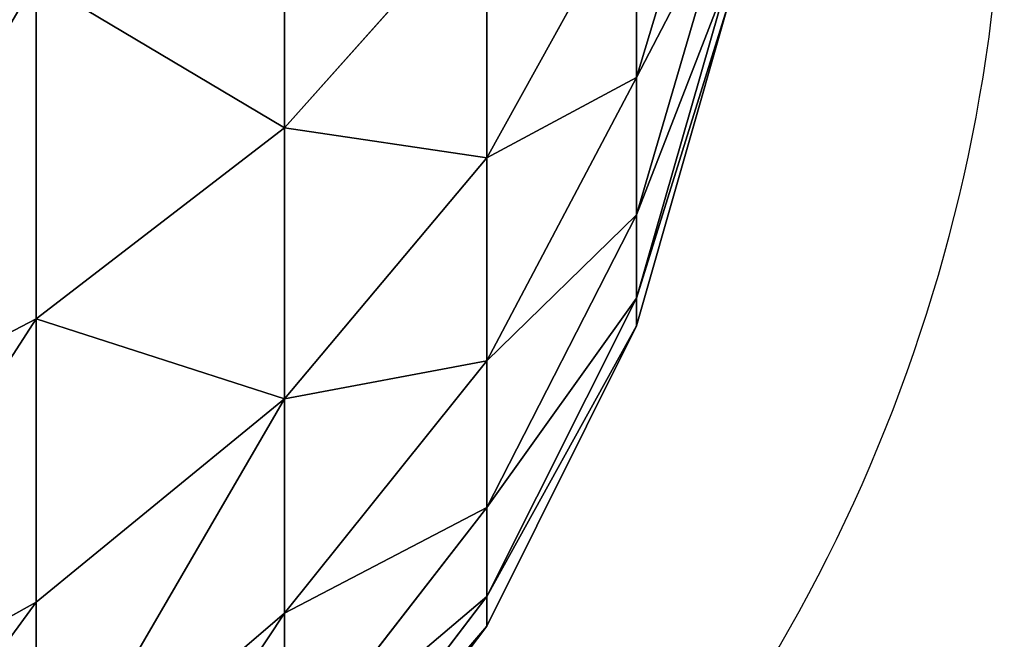
# Model space of a CAD drawing. Units: centimetres. Extents: x -232 to 235, y -198 to 196.
# Drawn here: x 84 to 85, y 38 to 38 of the extents above; entities that cross this region are included whole.
import ezdxf

# ---------------------------------------------------------------- set-up
doc = ezdxf.new("R2010")
doc.units = ezdxf.units.CM
doc.header["$LTSCALE"] = 2.54

# ---------------------------------------------------------------- blocks, each defined once
blk = doc.blocks.new('1427 2dd')
at = {"color": 0, "linetype": 'Continuous', "lineweight": 25}
blk.add_arc((368.52093, 493.63045), 0.7, 269.99928, 360, dxfattribs=at)
blk = doc.blocks.new('3DGeom~1588_Defintion')
at = {"color": 0}
for p, q in [((-154.47, 2536.47, 441.44), (-166.6, 2526, 476.12)), ((-154.47, 2536.47, 441.44), (-166.6, 2526, 476.12)), ((-104.07, 2536.47, 455.96), (-112.25, 2526, 491.78)), ((-104.07, 2536.47, 455.96), (-112.25, 2526, 491.78)), ((-52.36, 2536.47, 464.74), (-56.48, 2526, 501.25)), ((-52.36, 2536.47, 464.74), (-56.48, 2526, 501.25)), ((0, 2536.47, 467.68), (0, 2526, 504.43)), ((0, 2536.47, 467.68), (0, 2526, 504.43)), ((52.36, 2536.47, 464.74), (56.48, 2526, 501.25)), ((52.36, 2536.47, 464.74), (56.48, 2526, 501.25)), ((104.07, 2536.47, 455.96), (112.25, 2526, 491.78)), ((104.07, 2536.47, 455.96), (112.25, 2526, 491.78)), ((154.47, 2536.47, 441.44), (166.6, 2526, 476.12)), ((154.47, 2536.47, 441.44), (166.6, 2526, 476.12)), ((-218.86, 2526, 454.47), (-233.7, 2508.94, 485.28)), ((-218.86, 2526, 454.47), (-233.7, 2508.94, 485.28)), ((-166.6, 2526, 476.12), (-218.86, 2526, 454.47)), ((-166.6, 2526, 476.12), (-218.86, 2526, 454.47)), ((-166.6, 2526, 476.12), (-177.89, 2508.94, 508.39)), ((-166.6, 2526, 476.12), (-177.89, 2508.94, 508.39)), ((-112.25, 2526, 491.78), (-166.6, 2526, 476.12)), ((-112.25, 2526, 491.78), (-166.6, 2526, 476.12)), ((-112.25, 2526, 491.78), (-119.85, 2508.94, 525.11)), ((-112.25, 2526, 491.78), (-119.85, 2508.94, 525.11)), ((-56.48, 2526, 501.25), (-112.25, 2526, 491.78)), ((-56.48, 2526, 501.25), (-112.25, 2526, 491.78)), ((-56.48, 2526, 501.25), (-60.31, 2508.94, 535.23)), ((-56.48, 2526, 501.25), (-60.31, 2508.94, 535.23)), ((0, 2526, 504.43), (-56.48, 2526, 501.25)), ((0, 2526, 504.43), (-56.48, 2526, 501.25)), ((56.48, 2526, 501.25), (0, 2526, 504.43)), ((0, 2526, 504.43), (0, 2508.94, 538.62)), ((0, 2526, 504.43), (0, 2508.94, 538.62)), ((56.48, 2526, 501.25), (0, 2526, 504.43)), ((112.25, 2526, 491.78), (56.48, 2526, 501.25)), ((56.48, 2526, 501.25), (60.31, 2508.94, 535.23)), ((56.48, 2526, 501.25), (60.31, 2508.94, 535.23)), ((112.25, 2526, 491.78), (56.48, 2526, 501.25)), ((166.6, 2526, 476.12), (112.25, 2526, 491.78)), ((112.25, 2526, 491.78), (119.85, 2508.94, 525.11)), ((112.25, 2526, 491.78), (119.85, 2508.94, 525.11)), ((166.6, 2526, 476.12), (112.25, 2526, 491.78)), ((218.86, 2526, 454.47), (166.6, 2526, 476.12)), ((166.6, 2526, 476.12), (177.89, 2508.94, 508.39)), ((166.6, 2526, 476.12), (177.89, 2508.94, 508.39)), ((218.86, 2526, 454.47), (166.6, 2526, 476.12)), ((218.86, 2526, 454.47), (233.7, 2508.94, 485.28)), ((218.86, 2526, 454.47), (233.7, 2508.94, 485.28)), ((-286.56, 2508.94, 456.06), (-302.77, 2485.88, 481.86)), ((-286.56, 2508.94, 456.06), (-302.77, 2485.88, 481.86)), ((-233.7, 2508.94, 485.28), (-286.56, 2508.94, 456.06)), ((-233.7, 2508.94, 485.28), (-286.56, 2508.94, 456.06)), ((-233.7, 2508.94, 485.28), (-246.92, 2485.88, 512.73)), ((-233.7, 2508.94, 485.28), (-246.92, 2485.88, 512.73)), ((-177.89, 2508.94, 508.39), (-233.7, 2508.94, 485.28)), ((-177.89, 2508.94, 508.39), (-233.7, 2508.94, 485.28)), ((-177.89, 2508.94, 508.39), (-187.96, 2485.88, 537.15)), ((-177.89, 2508.94, 508.39), (-187.96, 2485.88, 537.15)), ((-119.85, 2508.94, 525.11), (-177.89, 2508.94, 508.39)), ((-119.85, 2508.94, 525.11), (-177.89, 2508.94, 508.39)), ((-119.85, 2508.94, 525.11), (-126.63, 2485.88, 554.81)), ((-119.85, 2508.94, 525.11), (-126.63, 2485.88, 554.81)), ((-60.31, 2508.94, 535.23), (-119.85, 2508.94, 525.11)), ((-60.31, 2508.94, 535.23), (-119.85, 2508.94, 525.11)), ((-60.31, 2508.94, 535.23), (-63.72, 2485.88, 565.5)), ((-60.31, 2508.94, 535.23), (-63.72, 2485.88, 565.5)), ((0, 2508.94, 538.62), (-60.31, 2508.94, 535.23)), ((0, 2508.94, 538.62), (-60.31, 2508.94, 535.23)), ((60.31, 2508.94, 535.23), (0, 2508.94, 538.62)), ((0, 2508.94, 538.62), (0, 2485.88, 569.08)), ((0, 2508.94, 538.62), (0, 2485.88, 569.08)), ((60.31, 2508.94, 535.23), (0, 2508.94, 538.62)), ((119.85, 2508.94, 525.11), (60.31, 2508.94, 535.23)), ((60.31, 2508.94, 535.23), (63.72, 2485.88, 565.5)), ((60.31, 2508.94, 535.23), (63.72, 2485.88, 565.5)), ((119.85, 2508.94, 525.11), (60.31, 2508.94, 535.23)), ((177.89, 2508.94, 508.39), (119.85, 2508.94, 525.11)), ((119.85, 2508.94, 525.11), (126.63, 2485.88, 554.81)), ((119.85, 2508.94, 525.11), (126.63, 2485.88, 554.81)), ((177.89, 2508.94, 508.39), (119.85, 2508.94, 525.11)), ((233.7, 2508.94, 485.28), (177.89, 2508.94, 508.39)), ((177.89, 2508.94, 508.39), (187.96, 2485.88, 537.15)), ((177.89, 2508.94, 508.39), (187.96, 2485.88, 537.15)), ((233.7, 2508.94, 485.28), (177.89, 2508.94, 508.39)), ((286.56, 2508.94, 456.06), (233.7, 2508.94, 485.28)), ((233.7, 2508.94, 485.28), (246.92, 2485.88, 512.73)), ((233.7, 2508.94, 485.28), (246.92, 2485.88, 512.73)), ((286.56, 2508.94, 456.06), (233.7, 2508.94, 485.28)), ((286.56, 2508.94, 456.06), (302.77, 2485.88, 481.86)), ((286.56, 2508.94, 456.06), (302.77, 2485.88, 481.86)), ((-302.77, 2485.88, 481.86), (-354.82, 2485.88, 444.93)), ((-302.77, 2485.88, 481.86), (-354.82, 2485.88, 444.93)), ((-302.77, 2485.88, 481.86), (-316.44, 2457.61, 503.62)), ((-302.77, 2485.88, 481.86), (-316.44, 2457.61, 503.62)), ((-246.92, 2485.88, 512.73), (-302.77, 2485.88, 481.86)), ((-246.92, 2485.88, 512.73), (-302.77, 2485.88, 481.86)), ((-246.92, 2485.88, 512.73), (-258.07, 2457.61, 535.88)), ((-246.92, 2485.88, 512.73), (-258.07, 2457.61, 535.88)), ((-187.96, 2485.88, 537.15), (-246.92, 2485.88, 512.73)), ((-187.96, 2485.88, 537.15), (-246.92, 2485.88, 512.73)), ((-187.96, 2485.88, 537.15), (-196.44, 2457.61, 561.41)), ((-187.96, 2485.88, 537.15), (-196.44, 2457.61, 561.41)), ((-126.63, 2485.88, 554.81), (-187.96, 2485.88, 537.15)), ((-126.63, 2485.88, 554.81), (-187.96, 2485.88, 537.15)), ((187.96, 2485.88, 537.15), (126.63, 2485.88, 554.81)), ((187.96, 2485.88, 537.15), (126.63, 2485.88, 554.81)), ((246.92, 2485.88, 512.73), (187.96, 2485.88, 537.15)), ((187.96, 2485.88, 537.15), (196.44, 2457.61, 561.41)), ((187.96, 2485.88, 537.15), (196.44, 2457.61, 561.41)), ((246.92, 2485.88, 512.73), (187.96, 2485.88, 537.15)), ((302.77, 2485.88, 481.86), (246.92, 2485.88, 512.73)), ((246.92, 2485.88, 512.73), (258.07, 2457.61, 535.88)), ((246.92, 2485.88, 512.73), (258.07, 2457.61, 535.88)), ((302.77, 2485.88, 481.86), (246.92, 2485.88, 512.73)), ((354.82, 2485.88, 444.93), (302.77, 2485.88, 481.86)), ((302.77, 2485.88, 481.86), (316.44, 2457.61, 503.62)), ((302.77, 2485.88, 481.86), (316.44, 2457.61, 503.62)), ((354.82, 2485.88, 444.93), (302.77, 2485.88, 481.86)), ((-316.44, 2457.61, 503.62), (-370.84, 2457.61, 465.02)), ((-316.44, 2457.61, 503.62), (-370.84, 2457.61, 465.02)), ((-316.44, 2457.61, 503.62), (-327.12, 2425.1, 520.6)), ((-316.44, 2457.61, 503.62), (-327.12, 2425.1, 520.6)), ((-258.07, 2457.61, 535.88), (-316.44, 2457.61, 503.62)), ((-258.07, 2457.61, 535.88), (-316.44, 2457.61, 503.62)), ((-258.07, 2457.61, 535.88), (-266.77, 2425.1, 553.96)), ((-258.07, 2457.61, 535.88), (-266.77, 2425.1, 553.96)), ((-196.44, 2457.61, 561.41), (-258.07, 2457.61, 535.88)), ((-196.44, 2457.61, 561.41), (-258.07, 2457.61, 535.88)), ((258.07, 2457.61, 535.88), (196.44, 2457.61, 561.41)), ((258.07, 2457.61, 535.88), (196.44, 2457.61, 561.41)), ((316.44, 2457.61, 503.62), (258.07, 2457.61, 535.88)), ((258.07, 2457.61, 535.88), (266.77, 2425.1, 553.96)), ((258.07, 2457.61, 535.88), (266.77, 2425.1, 553.96)), ((316.44, 2457.61, 503.62), (258.07, 2457.61, 535.88)), ((370.84, 2457.61, 465.02), (316.44, 2457.61, 503.62)), ((316.44, 2457.61, 503.62), (327.12, 2425.1, 520.6)), ((316.44, 2457.61, 503.62), (327.12, 2425.1, 520.6)), ((370.84, 2457.61, 465.02), (316.44, 2457.61, 503.62))]:
    blk.add_line(p, q, dxfattribs=at)
mesh = blk.add_polyface(dxfattribs=at)
corners = [(-218.86, 2526, 454.47), (-154.47, 2536.47, 441.44), (-202.92, 2536.47, 421.37), (-166.6, 2526, 476.12)]
mesh.append_faces([[corners[k] for k in face] for face in [(0, 1, 2), (1, 0, 3)]], dxfattribs={"vtx0": -1, "color": 0})
mesh = blk.add_polyface(dxfattribs=at)
corners = [(-166.6, 2526, 476.12), (-104.07, 2536.47, 455.96), (-154.47, 2536.47, 441.44), (-112.25, 2526, 491.78)]
mesh.append_faces([[corners[k] for k in face] for face in [(0, 1, 2), (1, 0, 3)]], dxfattribs={"vtx0": -1, "color": 0})
mesh = blk.add_polyface(dxfattribs=at)
corners = [(-112.25, 2526, 491.78), (-52.36, 2536.47, 464.74), (-104.07, 2536.47, 455.96), (-56.48, 2526, 501.25)]
mesh.append_faces([[corners[k] for k in face] for face in [(0, 1, 2), (1, 0, 3)]], dxfattribs={"vtx0": -1, "color": 0})
mesh = blk.add_polyface(dxfattribs=at)
corners = [(-56.48, 2526, 501.25), (0, 2536.47, 467.68), (-52.36, 2536.47, 464.74), (0, 2526, 504.43)]
mesh.append_faces([[corners[k] for k in face] for face in [(0, 1, 2), (1, 0, 3)]], dxfattribs={"vtx0": -1, "color": 0})
mesh = blk.add_polyface(dxfattribs=at)
corners = [(0, 2536.47, 467.68), (56.48, 2526, 501.25), (52.36, 2536.47, 464.74), (0, 2526, 504.43)]
mesh.append_faces([[corners[k] for k in face] for face in [(0, 1, 2), (1, 0, 3)]], dxfattribs={"vtx0": -1, "color": 0})
mesh = blk.add_polyface(dxfattribs=at)
corners = [(52.36, 2536.47, 464.74), (112.25, 2526, 491.78), (104.07, 2536.47, 455.96), (56.48, 2526, 501.25)]
mesh.append_faces([[corners[k] for k in face] for face in [(0, 1, 2), (1, 0, 3)]], dxfattribs={"vtx0": -1, "color": 0})
mesh = blk.add_polyface(dxfattribs=at)
corners = [(104.07, 2536.47, 455.96), (166.6, 2526, 476.12), (154.47, 2536.47, 441.44), (112.25, 2526, 491.78)]
mesh.append_faces([[corners[k] for k in face] for face in [(0, 1, 2), (1, 0, 3)]], dxfattribs={"vtx0": -1, "color": 0})
mesh = blk.add_polyface(dxfattribs=at)
corners = [(154.47, 2536.47, 441.44), (218.86, 2526, 454.47), (202.92, 2536.47, 421.37), (166.6, 2526, 476.12)]
mesh.append_faces([[corners[k] for k in face] for face in [(0, 1, 2), (1, 0, 3)]], dxfattribs={"vtx0": -1, "color": 0})
mesh = blk.add_polyface(dxfattribs=at)
corners = [(-286.56, 2508.94, 456.06), (-218.86, 2526, 454.47), (-268.37, 2526, 427.11), (-233.7, 2508.94, 485.28)]
mesh.append_faces([[corners[k] for k in face] for face in [(0, 1, 2), (1, 0, 3)]], dxfattribs={"vtx0": -1, "color": 0})
mesh = blk.add_polyface(dxfattribs=at)
corners = [(-233.7, 2508.94, 485.28), (-166.6, 2526, 476.12), (-218.86, 2526, 454.47), (-177.89, 2508.94, 508.39)]
mesh.append_faces([[corners[k] for k in face] for face in [(0, 1, 2), (1, 0, 3)]], dxfattribs={"vtx0": -1, "color": 0})
mesh = blk.add_polyface(dxfattribs=at)
corners = [(-177.89, 2508.94, 508.39), (-112.25, 2526, 491.78), (-166.6, 2526, 476.12), (-119.85, 2508.94, 525.11)]
mesh.append_faces([[corners[k] for k in face] for face in [(0, 1, 2), (1, 0, 3)]], dxfattribs={"vtx0": -1, "color": 0})
mesh = blk.add_polyface(dxfattribs=at)
corners = [(-119.85, 2508.94, 525.11), (-56.48, 2526, 501.25), (-112.25, 2526, 491.78), (-60.31, 2508.94, 535.23)]
mesh.append_faces([[corners[k] for k in face] for face in [(0, 1, 2), (1, 0, 3)]], dxfattribs={"vtx0": -1, "color": 0})
mesh = blk.add_polyface(dxfattribs=at)
corners = [(-60.31, 2508.94, 535.23), (0, 2526, 504.43), (-56.48, 2526, 501.25), (0, 2508.94, 538.62)]
mesh.append_faces([[corners[k] for k in face] for face in [(0, 1, 2), (1, 0, 3)]], dxfattribs={"vtx0": -1, "color": 0})
mesh = blk.add_polyface(dxfattribs=at)
corners = [(0, 2526, 504.43), (60.31, 2508.94, 535.23), (56.48, 2526, 501.25), (0, 2508.94, 538.62)]
mesh.append_faces([[corners[k] for k in face] for face in [(0, 1, 2), (1, 0, 3)]], dxfattribs={"vtx0": -1, "color": 0})
mesh = blk.add_polyface(dxfattribs=at)
corners = [(56.48, 2526, 501.25), (119.85, 2508.94, 525.11), (112.25, 2526, 491.78), (60.31, 2508.94, 535.23)]
mesh.append_faces([[corners[k] for k in face] for face in [(0, 1, 2), (1, 0, 3)]], dxfattribs={"vtx0": -1, "color": 0})
mesh = blk.add_polyface(dxfattribs=at)
corners = [(112.25, 2526, 491.78), (177.89, 2508.94, 508.39), (166.6, 2526, 476.12), (119.85, 2508.94, 525.11)]
mesh.append_faces([[corners[k] for k in face] for face in [(0, 1, 2), (1, 0, 3)]], dxfattribs={"vtx0": -1, "color": 0})
mesh = blk.add_polyface(dxfattribs=at)
corners = [(166.6, 2526, 476.12), (233.7, 2508.94, 485.28), (218.86, 2526, 454.47), (177.89, 2508.94, 508.39)]
mesh.append_faces([[corners[k] for k in face] for face in [(0, 1, 2), (1, 0, 3)]], dxfattribs={"vtx0": -1, "color": 0})
mesh = blk.add_polyface(dxfattribs=at)
corners = [(218.86, 2526, 454.47), (286.56, 2508.94, 456.06), (268.37, 2526, 427.11), (233.7, 2508.94, 485.28)]
mesh.append_faces([[corners[k] for k in face] for face in [(0, 1, 2), (1, 0, 3)]], dxfattribs={"vtx0": -1, "color": 0})
mesh = blk.add_polyface(dxfattribs=at)
corners = [(-354.82, 2485.88, 444.93), (-286.56, 2508.94, 456.06), (-335.82, 2508.94, 421.11), (-302.77, 2485.88, 481.86)]
mesh.append_faces([[corners[k] for k in face] for face in [(0, 1, 2), (1, 0, 3)]], dxfattribs={"vtx0": -1, "color": 0})
mesh = blk.add_polyface(dxfattribs=at)
corners = [(-302.77, 2485.88, 481.86), (-233.7, 2508.94, 485.28), (-286.56, 2508.94, 456.06), (-246.92, 2485.88, 512.73)]
mesh.append_faces([[corners[k] for k in face] for face in [(0, 1, 2), (1, 0, 3)]], dxfattribs={"vtx0": -1, "color": 0})
mesh = blk.add_polyface(dxfattribs=at)
corners = [(-246.92, 2485.88, 512.73), (-177.89, 2508.94, 508.39), (-233.7, 2508.94, 485.28), (-187.96, 2485.88, 537.15)]
mesh.append_faces([[corners[k] for k in face] for face in [(0, 1, 2), (1, 0, 3)]], dxfattribs={"vtx0": -1, "color": 0})
mesh = blk.add_polyface(dxfattribs=at)
corners = [(-187.96, 2485.88, 537.15), (-119.85, 2508.94, 525.11), (-177.89, 2508.94, 508.39), (-126.63, 2485.88, 554.81)]
mesh.append_faces([[corners[k] for k in face] for face in [(0, 1, 2), (1, 0, 3)]], dxfattribs={"vtx0": -1, "color": 0})
mesh = blk.add_polyface(dxfattribs=at)
corners = [(-126.63, 2485.88, 554.81), (-60.31, 2508.94, 535.23), (-119.85, 2508.94, 525.11), (-63.72, 2485.88, 565.5)]
mesh.append_faces([[corners[k] for k in face] for face in [(0, 1, 2), (1, 0, 3)]], dxfattribs={"vtx0": -1, "color": 0})
mesh = blk.add_polyface(dxfattribs=at)
corners = [(-63.72, 2485.88, 565.5), (0, 2508.94, 538.62), (-60.31, 2508.94, 535.23), (0, 2485.88, 569.08)]
mesh.append_faces([[corners[k] for k in face] for face in [(0, 1, 2), (1, 0, 3)]], dxfattribs={"vtx0": -1, "color": 0})
mesh = blk.add_polyface(dxfattribs=at)
corners = [(0, 2508.94, 538.62), (63.72, 2485.88, 565.5), (60.31, 2508.94, 535.23), (0, 2485.88, 569.08)]
mesh.append_faces([[corners[k] for k in face] for face in [(0, 1, 2), (1, 0, 3)]], dxfattribs={"vtx0": -1, "color": 0})
mesh = blk.add_polyface(dxfattribs=at)
corners = [(60.31, 2508.94, 535.23), (126.63, 2485.88, 554.81), (119.85, 2508.94, 525.11), (63.72, 2485.88, 565.5)]
mesh.append_faces([[corners[k] for k in face] for face in [(0, 1, 2), (1, 0, 3)]], dxfattribs={"vtx0": -1, "color": 0})
mesh = blk.add_polyface(dxfattribs=at)
corners = [(119.85, 2508.94, 525.11), (187.96, 2485.88, 537.15), (177.89, 2508.94, 508.39), (126.63, 2485.88, 554.81)]
mesh.append_faces([[corners[k] for k in face] for face in [(0, 1, 2), (1, 0, 3)]], dxfattribs={"vtx0": -1, "color": 0})
mesh = blk.add_polyface(dxfattribs=at)
corners = [(177.89, 2508.94, 508.39), (246.92, 2485.88, 512.73), (233.7, 2508.94, 485.28), (187.96, 2485.88, 537.15)]
mesh.append_faces([[corners[k] for k in face] for face in [(0, 1, 2), (1, 0, 3)]], dxfattribs={"vtx0": -1, "color": 0})
mesh = blk.add_polyface(dxfattribs=at)
corners = [(233.7, 2508.94, 485.28), (302.77, 2485.88, 481.86), (286.56, 2508.94, 456.06), (246.92, 2485.88, 512.73)]
mesh.append_faces([[corners[k] for k in face] for face in [(0, 1, 2), (1, 0, 3)]], dxfattribs={"vtx0": -1, "color": 0})
mesh = blk.add_polyface(dxfattribs=at)
corners = [(286.56, 2508.94, 456.06), (354.82, 2485.88, 444.93), (335.82, 2508.94, 421.11), (302.77, 2485.88, 481.86)]
mesh.append_faces([[corners[k] for k in face] for face in [(0, 1, 2), (1, 0, 3)]], dxfattribs={"vtx0": -1, "color": 0})
mesh = blk.add_polyface(dxfattribs=at)
corners = [(-370.84, 2457.61, 465.02), (-302.77, 2485.88, 481.86), (-354.82, 2485.88, 444.93), (-316.44, 2457.61, 503.62)]
mesh.append_faces([[corners[k] for k in face] for face in [(0, 1, 2), (1, 0, 3)]], dxfattribs={"vtx0": -1, "color": 0})
mesh = blk.add_polyface(dxfattribs=at)
corners = [(-316.44, 2457.61, 503.62), (-246.92, 2485.88, 512.73), (-302.77, 2485.88, 481.86), (-258.07, 2457.61, 535.88)]
mesh.append_faces([[corners[k] for k in face] for face in [(0, 1, 2), (1, 0, 3)]], dxfattribs={"vtx0": -1, "color": 0})
mesh = blk.add_polyface(dxfattribs=at)
corners = [(-196.44, 2457.61, 561.41), (-246.92, 2485.88, 512.73), (-258.07, 2457.61, 535.88), (-187.96, 2485.88, 537.15)]
mesh.append_faces([[corners[k] for k in face] for face in [(0, 1, 2), (1, 0, 3)]], dxfattribs={"vtx0": -1, "color": 0})
mesh = blk.add_polyface(dxfattribs=at)
corners = [(-132.35, 2457.61, 579.87), (-187.96, 2485.88, 537.15), (-196.44, 2457.61, 561.41), (-126.63, 2485.88, 554.81)]
mesh.append_faces([[corners[k] for k in face] for face in [(0, 1, 2), (1, 0, 3)]], dxfattribs={"vtx0": -1, "color": 0})
mesh = blk.add_polyface(dxfattribs=at)
corners = [(132.35, 2457.61, 579.87), (187.96, 2485.88, 537.15), (126.63, 2485.88, 554.81), (196.44, 2457.61, 561.41)]
mesh.append_faces([[corners[k] for k in face] for face in [(0, 1, 2), (1, 0, 3)]], dxfattribs={"vtx0": -1, "color": 0})
mesh = blk.add_polyface(dxfattribs=at)
corners = [(196.44, 2457.61, 561.41), (246.92, 2485.88, 512.73), (187.96, 2485.88, 537.15), (258.07, 2457.61, 535.88)]
mesh.append_faces([[corners[k] for k in face] for face in [(0, 1, 2), (1, 0, 3)]], dxfattribs={"vtx0": -1, "color": 0})
mesh = blk.add_polyface(dxfattribs=at)
corners = [(246.92, 2485.88, 512.73), (316.44, 2457.61, 503.62), (302.77, 2485.88, 481.86), (258.07, 2457.61, 535.88)]
mesh.append_faces([[corners[k] for k in face] for face in [(0, 1, 2), (1, 0, 3)]], dxfattribs={"vtx0": -1, "color": 0})
mesh = blk.add_polyface(dxfattribs=at)
corners = [(302.77, 2485.88, 481.86), (370.84, 2457.61, 465.02), (354.82, 2485.88, 444.93), (316.44, 2457.61, 503.62)]
mesh.append_faces([[corners[k] for k in face] for face in [(0, 1, 2), (1, 0, 3)]], dxfattribs={"vtx0": -1, "color": 0})
mesh = blk.add_polyface(dxfattribs=at)
corners = [(-383.35, 2425.1, 480.7), (-420.58, 2457.61, 420.58), (-434.76, 2425.1, 434.76), (-370.84, 2457.61, 465.02)]
mesh.append_faces([[corners[k] for k in face] for face in [(0, 1, 2), (1, 0, 3)]], dxfattribs={"vtx0": -1, "color": 0})
mesh = blk.add_polyface(dxfattribs=at)
corners = [(-327.12, 2425.1, 520.6), (-370.84, 2457.61, 465.02), (-383.35, 2425.1, 480.7), (-316.44, 2457.61, 503.62)]
mesh.append_faces([[corners[k] for k in face] for face in [(0, 1, 2), (1, 0, 3)]], dxfattribs={"vtx0": -1, "color": 0})
mesh = blk.add_polyface(dxfattribs=at)
corners = [(-266.77, 2425.1, 553.96), (-316.44, 2457.61, 503.62), (-327.12, 2425.1, 520.6), (-258.07, 2457.61, 535.88)]
mesh.append_faces([[corners[k] for k in face] for face in [(0, 1, 2), (1, 0, 3)]], dxfattribs={"vtx0": -1, "color": 0})
mesh = blk.add_polyface(dxfattribs=at)
corners = [(-203.07, 2425.1, 580.34), (-258.07, 2457.61, 535.88), (-266.77, 2425.1, 553.96), (-196.44, 2457.61, 561.41)]
mesh.append_faces([[corners[k] for k in face] for face in [(0, 1, 2), (1, 0, 3)]], dxfattribs={"vtx0": -1, "color": 0})
mesh = blk.add_polyface(dxfattribs=at)
corners = [(203.07, 2425.1, 580.34), (258.07, 2457.61, 535.88), (196.44, 2457.61, 561.41), (266.77, 2425.1, 553.96)]
mesh.append_faces([[corners[k] for k in face] for face in [(0, 1, 2), (1, 0, 3)]], dxfattribs={"vtx0": -1, "color": 0})
mesh = blk.add_polyface(dxfattribs=at)
corners = [(266.77, 2425.1, 553.96), (316.44, 2457.61, 503.62), (258.07, 2457.61, 535.88), (327.12, 2425.1, 520.6)]
mesh.append_faces([[corners[k] for k in face] for face in [(0, 1, 2), (1, 0, 3)]], dxfattribs={"vtx0": -1, "color": 0})
mesh = blk.add_polyface(dxfattribs=at)
corners = [(327.12, 2425.1, 520.6), (370.84, 2457.61, 465.02), (316.44, 2457.61, 503.62), (383.35, 2425.1, 480.7)]
mesh.append_faces([[corners[k] for k in face] for face in [(0, 1, 2), (1, 0, 3)]], dxfattribs={"vtx0": -1, "color": 0})
mesh = blk.add_polyface(dxfattribs=at)
corners = [(383.35, 2425.1, 480.7), (420.58, 2457.61, 420.58), (370.84, 2457.61, 465.02), (434.76, 2425.1, 434.76)]
mesh.append_faces([[corners[k] for k in face] for face in [(0, 1, 2), (1, 0, 3)]], dxfattribs={"vtx0": -1, "color": 0})
blk = doc.blocks.new('Group149')
at = {"color": 0, "extrusion": (0, -1, 6.12323e-17), "xscale": 0.003700787274856268, "yscale": 0.003700787274856268, "zscale": 0.003700787274856268, "rotation": 270}
blk.add_blockref('3DGeom~1588_Defintion', (206.76791, 94.33095, -2.6987), dxfattribs=at)
blk = doc.blocks.new('Group148')
at = {"color": 0}
blk.add_blockref('Group149', (0, 0), dxfattribs=at)

msp = doc.modelspace()

# ---------------------------------------------------------------- block references
msp.add_blockref('1427 2dd', (-284.57707, -455.47522, -108.90803))
at = {"color": 18, "true_color": 0x000000}
msp.add_blockref('Group148', (-131.62736, 37.10653, -100.24526), dxfattribs=at)

doc.saveas('drawing.dxf')
